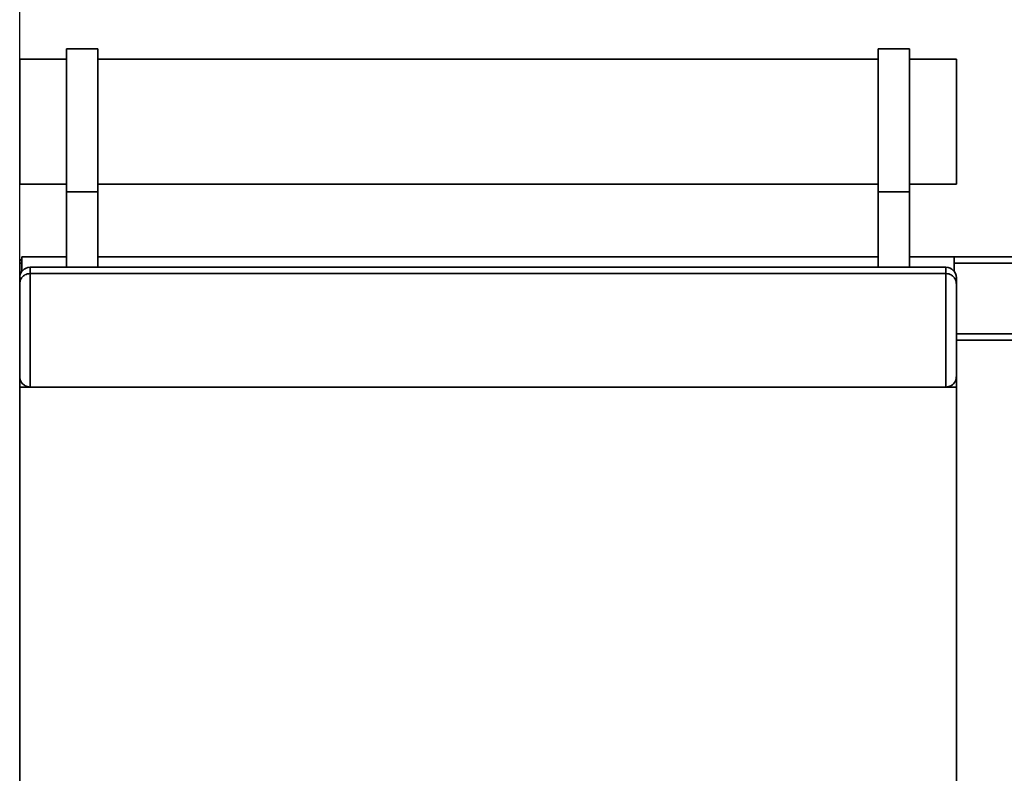
# Paper-space layout 'Blatt1' of a CAD drawing. Units: millimetres. Extents: x 0 to 5940, y 0 to 4200.
# Drawn here: x 644 to 1117, y 3217 to 3578 of the extents above; entities that cross this region are included whole.
import ezdxf

# ---------------------------------------------------------------- set-up
doc = ezdxf.new("R2010")
doc.units = ezdxf.units.MM
doc.header["$LTSCALE"] = 10
doc.layers.add('1', color=7, linetype='Continuous')
doc.styles.add('SLDTEXTSTYLE0', font='TXT', dxfattribs={"width": 0.605})
doc.dimstyles.new('SLDDIMSTYLE0', dxfattribs={"dimtxt": 35, "dimasz": 25, "dimexe": 0, "dimexo": 0.0625, "dimgap": 8.75, "dimtad": 1, "dimdec": 1, "dimrnd": 1e-09, "dimzin": 4, "dimdsep": 46, "dimtxsty": 'SLDTEXTSTYLE0', "dimsah": 1, "dimcen": 0.09, "dimadec": 0, "dimazin": 1, "dimtfac": 1, "dimtdec": 1, "dimtofl": 0, "dimtmove": 0, "dimatfit": 3, "dimfxl": 1, "dimfrac": 2, "dimtolj": 1, "dimtzin": 12, "dimarcsym": 0})

# ---------------------------------------------------------------- blocks, each defined once
blk = doc.blocks.new('_D')
at = {"layer": '1'}
for p, q in [((643.54, 3412.06), (643.54, 3833.56)), ((2164.64, 3235.56), (2164.64, 3833.56)), ((2164.64, 3823.56), (643.54, 3823.56))]:
    blk.add_line(p, q, dxfattribs=at)
for points in [[(643.54, 3823.56), (668.54, 3819.56), (668.54, 3827.56)], [(2164.64, 3823.56), (2139.64, 3827.56), (2139.64, 3819.56)]]:
    blk.add_solid(points, dxfattribs=at)
at = {"layer": '1', "insert": (1311.85, 3868.68), "char_height": 35, "attachment_point": 1, "style": 'SLDTEXTSTYLE0'}
blk.add_mtext('ca. 1550', dxfattribs=at)

psp = doc.layouts.new('Blatt1')

# ---------------------------------------------------------------- linework, layer by layer
at = {"color": 7, "linetype": 'Continuous', "lineweight": 35}
for p, q in [((681.04, 3564.56), (666.04, 3564.56)), ((666.04, 3495.74), (666.04, 3564.56)), ((681.04, 3495.74), (681.04, 3564.56)), ((1071.04, 3564.56), (1056.04, 3564.56)), ((1056.04, 3495.74), (1056.04, 3564.56)), ((1071.04, 3495.74), (1071.04, 3564.56)), ((666.04, 3559.56), (643.54, 3559.56)), ((643.54, 3559.56), (643.54, 3499.56)), ((1056.04, 3559.56), (681.04, 3559.56)), ((1093.54, 3559.56), (1071.04, 3559.56)), ((1093.54, 3559.56), (1093.54, 3499.56)), ((643.54, 3499.56), (666.04, 3499.56)), ((666.04, 3495.74), (681.04, 3495.74)), ((666.04, 3459.56), (666.04, 3495.74)), ((681.04, 3499.56), (1056.04, 3499.56)), ((681.04, 3459.56), (681.04, 3495.74)), ((1071.04, 3495.74), (1056.04, 3495.74)), ((1056.04, 3459.56), (1056.04, 3495.74)), ((1071.04, 3499.56), (1093.54, 3499.56)), ((1071.04, 3459.56), (1071.04, 3495.74)), ((666.04, 3464.56), (644.54, 3464.56)), ((644.54, 3464.56), (644.54, 3457.56)), ((1056.04, 3464.56), (681.04, 3464.56)), ((1092.54, 3464.56), (1071.04, 3464.56)), ((1092.54, 3464.56), (1248.54, 3464.56)), ((1092.54, 3457.56), (1092.54, 3464.56)), ((643.54, 3454.56), (643.54, 3461.56)), ((643.54, 3461.56), (644.54, 3461.56)), ((648.54, 3459.56), (648.54, 3456.56)), ((648.54, 3459.56), (1088.54, 3459.56)), ((1088.54, 3456.56), (1088.54, 3459.56)), ((1092.54, 3461.56), (1248.54, 3461.56)), ((643.54, 3451.56), (643.54, 3454.56)), ((648.54, 3456.56), (648.54, 3402.06)), ((648.54, 3456.56), (1088.54, 3456.56)), ((1088.54, 3402.06), (1088.54, 3456.56)), ((1093.54, 3454.56), (1093.54, 3451.56)), ((643.54, 3407.06), (643.54, 3451.56)), ((1093.54, 3451.56), (1093.54, 3407.06)), ((1093.54, 3427.56), (1248.54, 3427.56)), ((1093.54, 3424.56), (1248.54, 3424.56)), ((643.54, 3402.06), (643.54, 3407.06)), ((1093.54, 3407.06), (1093.54, 3402.06)), ((643.54, 2917.06), (643.54, 3402.06)), ((643.54, 3402.06), (1093.54, 3402.06)), ((1093.54, 2917.06), (1093.54, 3402.06))]:
    psp.add_line(p, q, dxfattribs=at)
for centre, radius, start, end in [((646.54, 3461.56), 3, 131.8103, 180), ((648.54, 3454.56), 5, 90, 180), ((1088.54, 3454.56), 5, 0, 90)]:
    psp.add_arc(centre, radius, start, end, dxfattribs=at)
for points, knots in [([(643.54, 3451.56), (643.54, 3451.57), (643.54, 3452.11), (643.73, 3453.27), (644.58, 3454.79), (645.85, 3455.85), (647.18, 3456.45), (648.09, 3456.53), (648.54, 3456.56)], [0, 0, 0, 0, 0.001519, 0.240313, 0.509546, 0.709423, 0.854402, 1, 1, 1, 1]), ([(1088.54, 3456.56), (1089, 3456.53), (1089.91, 3456.45), (1091.24, 3455.85), (1092.51, 3454.79), (1093.35, 3453.27), (1093.54, 3452.11), (1093.54, 3451.57), (1093.54, 3451.56)], [0, 0, 0, 0, 0.145598, 0.290577, 0.490454, 0.759687, 0.998481, 1, 1, 1, 1]), ([(643.54, 3407.06), (643.54, 3407.06), (643.54, 3406.48), (643.75, 3405.29), (644.65, 3403.76), (645.93, 3402.73), (647.23, 3402.17), (648.11, 3402.1), (648.54, 3402.06)], [0, 0, 0, 0, 0.001461, 0.261556, 0.536972, 0.730252, 0.864782, 1, 1, 1, 1]), ([(1088.54, 3402.06), (1088.98, 3402.1), (1089.86, 3402.17), (1091.16, 3402.73), (1092.44, 3403.76), (1093.34, 3405.29), (1093.54, 3406.48), (1093.54, 3407.06), (1093.54, 3407.06)], [0, 0, 0, 0, 0.135218, 0.269748, 0.463028, 0.738444, 0.998539, 1, 1, 1, 1])]:
    psp.add_open_spline(points, degree=3, knots=knots, dxfattribs=at)

# ---------------------------------------------------------------- dimensions: what is measured, and where the dimension line sits
at = {"layer": '1'}
dim = psp.add_linear_dim(base=(643.54, 3823.56), p1=(2164.64, 3225.56), p2=(643.54, 3402.06), dimstyle='SLDDIMSTYLE0', dxfattribs=at)
dim.commit()
dim.dimension.update_dxf_attribs({"geometry": '_D', "text_midpoint": (1404.09, 3823.56), "dimtype": 160})

doc.saveas('drawing.dxf')
